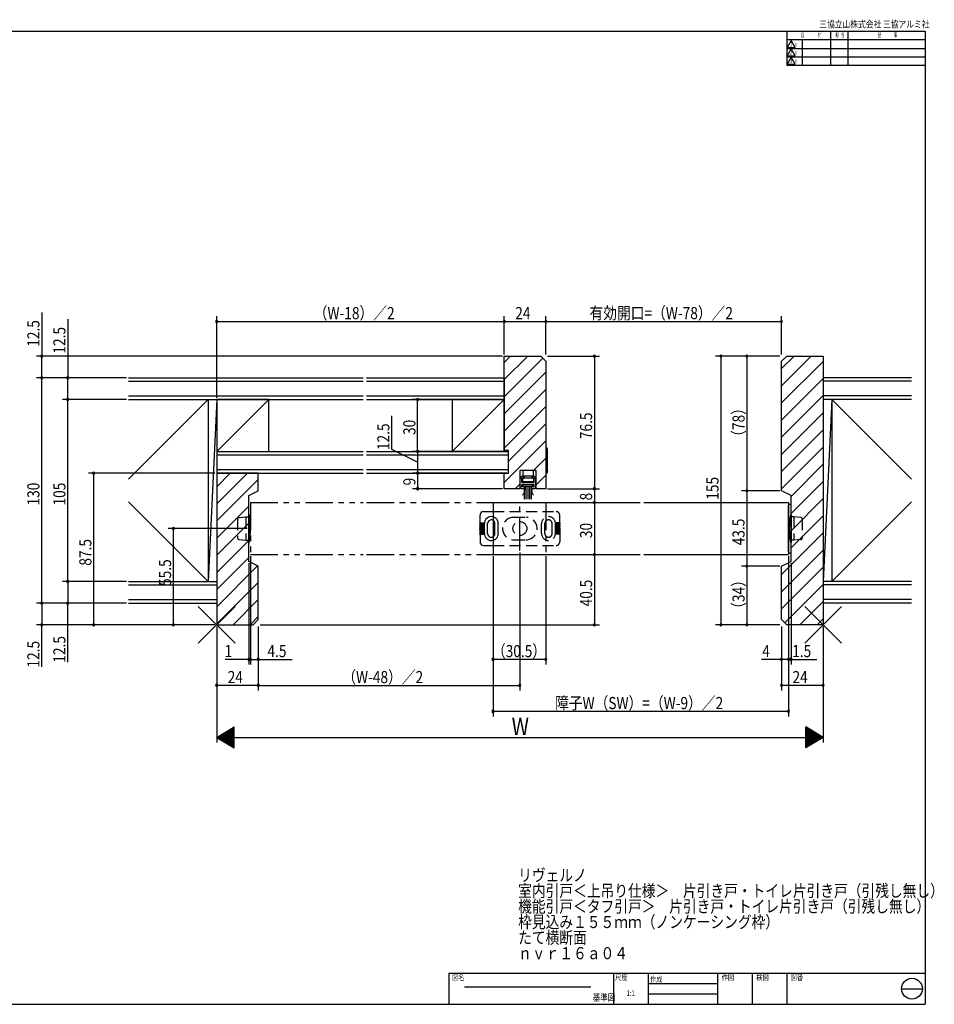
# Model space of a CAD drawing. Extents: x 19 to 823, y 16 to 584.
# Drawn here: x 295 to 823, y 16 to 584 of the extents above; entities that cross this region are included whole.
import ezdxf
from ezdxf.enums import TextEntityAlignment as Align

# ---------------------------------------------------------------- set-up
doc = ezdxf.new("R2010")
doc.units = 0
for name, pattern in [('CENTER2', [28.575, 19.05, -3.175, 3.175, -3.175]), ('DASHED2', [9.525, 6.35, -3.175]), ('PHANTOM2', [31.75, 15.875, -3.175, 3.175, -3.175, 3.175, -3.175])]:
    doc.linetypes.add(name, pattern=pattern)
for name, color, linetype in [('CL', 4, 'CENTER2'), ('KI1', 7, 'CONTINUOUS'), ('KI2', 4, 'CONTINUOUS'), ('MJ', 2, 'CONTINUOUS'), ('OS', 2, 'CONTINUOUS'), ('PH', 6, 'PHANTOM2'), ('SU', 3, 'CONTINUOUS'), ('TE', 6, 'CONTINUOUS'), ('TS', 6, 'DASHED2'), ('WK', 7, 'CONTINUOUS')]:
    doc.layers.add(name, color=color, linetype=linetype)
doc.styles.get("Standard").update_dxf_attribs({"font": 'romans.shx', "width": 0.83, "bigfont": 'extfont.shx'})

msp = doc.modelspace()

# ---------------------------------------------------------------- linework, layer by layer
at = {"layer": 'CL'}
msp.add_line((583.5, 278), (583.5, 303.5), dxfattribs=at)
at = {"layer": 'KI1'}
for p, q in [((574.5, 390.25), (595.5, 390.25)), ((574.5, 335.75), (574.5, 390.25)), ((595.5, 390.25), (598.5, 387.25)), ((598.5, 387.25), (598.5, 313.75)), ((737.5, 390.25), (734.5, 387.25)), ((734.5, 312.5), (734.5, 387.25)), ((737.5, 390.25), (758.5, 390.25)), ((758.5, 390.25), (758.5, 235.25)), ((577, 335.75), (574.5, 335.75)), ((577, 322.75), (577, 335.75)), ((592.9, 324.25), (583.5, 324.25)), ((583.5, 324.25), (583.5, 313.75)), ((592.9, 313.75), (592.9, 324.25)), ((408.5, 322.75), (408.5, 235.25)), ((432.5, 322.75), (408.5, 322.75)), ((432.5, 312.5), (432.5, 322.75)), ((574.5, 313.75), (574.5, 322.75)), ((574.5, 322.75), (577, 322.75)), ((427, 309.75), (432.5, 312.5)), ((583.5, 313.75), (574.5, 313.75)), ((598.5, 313.75), (592.9, 313.75)), ((740, 309.75), (734.5, 312.5)), ((427, 271.75), (427, 309.75)), ((740, 271.75), (740, 309.75)), ((568, 305.75), (568, 275.75)), ((568, 305.75), (653, 305.75)), ((655, 305.75), (738.5, 305.75)), ((738.5, 305.75), (738.5, 275.75)), ((568, 275.75), (653, 275.75)), ((655, 275.75), (738.5, 275.75)), ((432.5, 269), (427, 271.75)), ((432.5, 238.25), (432.5, 269)), ((734.5, 269), (740, 271.75)), ((734.5, 238.25), (734.5, 269)), ((408.5, 235.25), (429.5, 235.25)), ((429.5, 235.25), (432.5, 238.25)), ((737.5, 235.25), (734.5, 238.25)), ((758.5, 235.25), (737.5, 235.25))]:
    msp.add_line(p, q, dxfattribs=at)
at = {"layer": 'KI2'}
for p, q in [((574.5, 386.61), (578.14, 390.25)), ((574.5, 376.71), (588.04, 390.25)), ((574.5, 366.81), (596.72, 389.03)), ((734.5, 383.02), (741.73, 390.25)), ((734.5, 373.12), (751.63, 390.25)), ((734.5, 363.22), (758.5, 387.22)), ((574.5, 356.91), (598.5, 380.91)), ((734.5, 353.32), (758.5, 377.32)), ((574.5, 347.01), (598.5, 371.01)), ((734.5, 343.42), (758.5, 367.42)), ((574.5, 337.11), (598.5, 361.11)), ((734.5, 333.52), (758.5, 357.52)), ((577, 329.71), (598.5, 351.21)), ((734.5, 323.62), (758.5, 347.62)), ((574.5, 317.31), (598.5, 341.31)), ((598.5, 337.25), (598.5, 322.85)), ((598.81, 337.55), (598.8, 337.55)), ((599.47, 336.51), (599.08, 337.37)), ((599.5, 323.71), (599.5, 336.39)), ((734.5, 313.72), (758.5, 337.72)), ((591.34, 324.25), (598.5, 331.41)), ((585.2, 324.25), (585.2, 320.95)), ((591.2, 324.25), (591.2, 320.95)), ((740, 309.32), (758.5, 327.82)), ((408.5, 314.91), (416.34, 322.75)), ((408.5, 305.01), (426.24, 322.75)), ((408.5, 295.11), (432.5, 319.11)), ((583.7, 316), (583.7, 319.75)), ((585.2, 320.75), (584.7, 320.75)), ((584.7, 317.25), (584.7, 319.75)), ((591.7, 319.75), (584.7, 319.75)), ((584.95, 319.75), (584.95, 317.75)), ((591.2, 320.95), (585.2, 320.95)), ((585.95, 320.95), (585.95, 319.75)), ((590.45, 320.95), (590.45, 319.75)), ((591.7, 320.75), (591.2, 320.75)), ((591.45, 319.75), (591.45, 317.75)), ((591.7, 317.25), (591.7, 319.75)), ((592.7, 316), (592.7, 319.75)), ((592.9, 315.92), (598.5, 321.52)), ((598.81, 322.55), (598.8, 322.55)), ((599.47, 323.59), (599.08, 322.73)), ((580.84, 313.75), (583.5, 316.41)), ((583.7, 316), (583.95, 315.75)), ((583.7, 315.5), (583.95, 315.75)), ((583.7, 314.75), (583.7, 315.5)), ((591.7, 317.25), (584.7, 317.25)), ((591.7, 316.25), (584.7, 316.25)), ((584.7, 314.75), (584.7, 316.25)), ((585.7, 314.75), (584.7, 314.75)), ((585.7, 313.75), (584.7, 313.75)), ((591.45, 317.75), (584.95, 317.75)), ((591.2, 316), (585.2, 316)), ((585.2, 315), (585.2, 316)), ((591.2, 315), (585.2, 315)), ((586.15, 313.19), (586.06, 312.34)), ((586.2, 315), (586.15, 313.19)), ((586.2, 307.75), (586.2, 315)), ((587.2, 307.75), (587.2, 315)), ((588.2, 307.75), (588.2, 315)), ((589.2, 307.75), (589.2, 315)), ((590.2, 314.01), (590.2, 315)), ((590.2, 315), (590.25, 313.19)), ((590.2, 307.75), (590.2, 314.01)), ((590.25, 313.19), (590.34, 312.34)), ((591.7, 314.75), (590.7, 314.75)), ((591.7, 313.75), (590.7, 313.75)), ((591.2, 315), (591.2, 316)), ((591.7, 314.75), (591.7, 316.25)), ((592.7, 316), (592.45, 315.75)), ((592.7, 315.5), (592.45, 315.75)), ((592.7, 314.75), (592.7, 315.5)), ((740, 299.42), (758.5, 317.92)), ((585.21, 310.17), (585.04, 309.98)), ((585.49, 310.58), (585.21, 310.17)), ((585.72, 311.06), (585.49, 310.58)), ((585.91, 311.64), (585.72, 311.06)), ((586.06, 312.34), (585.91, 311.64)), ((590.34, 312.34), (590.49, 311.64)), ((590.49, 311.64), (590.68, 311.06)), ((590.68, 311.06), (590.91, 310.58)), ((590.91, 310.58), (591.17, 310.2)), ((591.17, 310.2), (591.36, 309.98)), ((740, 289.52), (758.5, 308.02)), ((408.5, 285.21), (427, 303.71)), ((738.5, 277.25), (738.5, 304.25)), ((739, 304.75), (740, 304.75)), ((740, 276.75), (740, 304.75)), ((427, 298.75), (427, 282.75)), ((427, 298.75), (427.05, 298.75)), ((560.5, 294), (560.5, 298.5)), ((562.5, 300.5), (568, 300.5)), ((740, 298.75), (739.95, 298.75)), ((740, 298.75), (740, 282.75)), ((740, 279.62), (758.5, 298.12)), ((408.5, 275.31), (427, 293.81)), ((560.5, 294), (562.5, 294)), ((560.5, 293.5), (562.5, 293.5)), ((560.5, 293), (560.5, 293.5)), ((560.5, 293), (562.5, 293)), ((560.5, 292.5), (562.5, 292.5)), ((560.5, 292), (560.5, 292.5)), ((560.5, 292), (562.5, 292)), ((560.5, 291.5), (562.5, 291.5)), ((560.5, 291), (560.5, 291.5)), ((560.5, 291), (563, 291)), ((560.5, 290.5), (563, 290.5)), ((560.5, 290.5), (560.5, 290)), ((560.5, 290), (562.5, 290)), ((562.5, 293.5), (562.5, 294)), ((562.5, 292.5), (562.5, 293)), ((562.5, 291.5), (562.5, 292)), ((562.5, 290), (562.5, 289.5)), ((563, 287.85), (563, 293.65)), ((564.9, 287.85), (564.9, 293.65)), ((560.5, 289.5), (562.5, 289.5)), ((560.5, 289.5), (560.5, 289)), ((560.5, 289), (562.5, 289)), ((560.5, 288.5), (562.5, 288.5)), ((560.5, 288.5), (560.5, 288)), ((560.5, 288), (562.5, 288)), ((560.5, 287.5), (560.5, 283)), ((560.5, 287.5), (562.5, 287.5)), ((562.5, 289), (562.5, 288.5)), ((562.5, 288), (562.5, 287.5)), ((734.5, 264.22), (758.5, 288.22)), ((408.5, 265.41), (427, 283.91)), ((427, 282.75), (427.05, 282.75)), ((562.5, 281), (568, 281)), ((740, 282.75), (739.95, 282.75)), ((408.5, 255.51), (427, 274.01)), ((734.5, 254.32), (758.5, 278.32)), ((739, 276.75), (740, 276.75)), ((408.5, 245.61), (432.09, 269.2)), ((734.5, 244.42), (758.5, 268.42)), ((408.5, 235.71), (432.5, 259.71)), ((736.36, 236.39), (758.5, 258.53)), ((417.94, 235.25), (432.5, 249.81)), ((745.12, 235.25), (758.5, 248.63)), ((427.84, 235.25), (432.5, 239.91)), ((755.02, 235.25), (758.5, 238.73))]:
    msp.add_line(p, q, dxfattribs=at)
for centre, radius, start, end in [((598.8, 337.25), 0.3, 90, 180), ((598.81, 337.25), 0.3, 24.444, 90), ((599.2, 336.39), 0.3, 0, 24.4437), ((584.7, 319.75), 1, 90, 180), ((585.2, 320.25), 0.5, 270, 90), ((591.2, 320.25), 0.5, 90, 180), ((591.2, 320.25), 0.5, 180, 270), ((591.7, 319.75), 1, 360, 90), ((598.8, 322.85), 0.3, 180, 270), ((598.81, 322.85), 0.3, 270, 335.556), ((599.2, 323.71), 0.3, 335.5563, 0), ((584.7, 314.75), 1, 180, 270), ((585.7, 314.25), 0.5, 270, 90), ((590.7, 314.25), 0.5, 90, 180), ((590.7, 314.25), 0.5, 180, 270), ((591.7, 314.75), 1, 270, 0), ((739, 304.25), 0.5, 90, 180), ((427.05, 298.45), 0.3, 9.6863, 90), ((381.94, 290.75), 46.06, 350.3137, 9.6863), ((562.5, 298.5), 2, 90, 180), ((567, 293.65), 4, 75.5225, 180), ((567, 293.65), 2.1, 61.5631, 179.9331), ((785.06, 290.75), 46.06, 170.3137, 189.6863), ((739.95, 298.45), 0.3, 90, 170.3137), ((560.5, 293.75), 0.25, 90, 270), ((560.5, 292.75), 0.25, 90, 270), ((560.5, 291.75), 0.25, 90, 270), ((560.5, 290.75), 0.25, 90, 270), ((560.5, 289.75), 0.25, 90, 270), ((560.5, 288.75), 0.25, 90, 270), ((560.5, 287.75), 0.25, 90, 270), ((567, 287.85), 4, 180, 284.4775), ((567, 287.85), 2.1, 180.0669, 298.4369), ((427.05, 283.05), 0.3, 270, 350.3137), ((562.5, 283), 2, 180, 270), ((739.95, 283.05), 0.3, 189.6863, 270), ((739, 277.25), 0.5, 180, 270)]:
    msp.add_arc(centre, radius, start, end, dxfattribs=at)
at = {"layer": 'OS'}
for p, q in [((357.5, 377.75), (493, 377.75)), ((357.5, 375.75), (493, 375.75)), ((495, 377.75), (574.5, 377.75)), ((495, 375.75), (574.5, 375.75)), ((574.5, 377.75), (574.5, 335.25)), ((758.5, 377.75), (758.5, 247.75)), ((809.5, 377.75), (758.5, 377.75)), ((809.5, 375.75), (758.5, 375.75)), ((357.5, 367.25), (493, 367.25)), ((357.5, 365.25), (493, 365.25)), ((403.5, 365.25), (357.5, 319.25)), ((403.5, 365.25), (403.5, 260.25)), ((408.5, 365.25), (403.5, 260.25)), ((408.5, 365.25), (408.5, 247.75)), ((438.5, 365.25), (408.5, 335.25)), ((438.5, 365.25), (408.5, 365.25)), ((438.5, 335.25), (438.5, 365.25)), ((495, 367.25), (574.5, 367.25)), ((495, 365.25), (574.5, 365.25)), ((544.5, 365.25), (574.5, 365.25)), ((574.5, 365.25), (544.5, 335.25)), ((544.5, 365.25), (544.5, 335.25)), ((809.5, 367.25), (758.5, 367.25)), ((809.5, 365.25), (758.5, 365.25)), ((763.5, 365.25), (758.5, 260.25)), ((763.5, 365.25), (809.5, 319.25)), ((763.5, 365.25), (763.5, 260.25)), ((408.5, 335.25), (438.5, 335.25)), ((408.5, 335.25), (493, 335.25)), ((495, 335.25), (577, 335.25)), ((544.5, 335.25), (574.5, 335.25)), ((577, 322.75), (577, 335.25)), ((408.5, 333.25), (493, 333.25)), ((495, 333.25), (577, 333.25)), ((408.5, 324.75), (493, 324.75)), ((495, 324.75), (577, 324.75)), ((408.5, 322.75), (493, 322.75)), ((495, 322.75), (577, 322.75)), ((357.5, 306.25), (403.5, 260.25)), ((809.5, 306.25), (763.5, 260.25)), ((357.5, 260.25), (408.5, 260.25)), ((357.5, 258.25), (408.5, 258.25)), ((809.5, 260.25), (758.5, 260.25)), ((809.5, 258.25), (758.5, 258.25)), ((357.5, 249.75), (408.5, 249.75)), ((357.5, 247.75), (408.5, 247.75)), ((809.5, 249.75), (758.5, 249.75)), ((809.5, 247.75), (758.5, 247.75))]:
    msp.add_line(p, q, dxfattribs=at)
at = {"layer": 'PH'}
for p, q in [((428, 305.75), (493, 305.75)), ((428, 305.75), (428, 275.75)), ((495, 305.75), (598.5, 305.75)), ((598.5, 305.75), (598.5, 275.75)), ((428, 275.75), (493, 275.75)), ((495, 275.75), (598.5, 275.75))]:
    msp.add_line(p, q, dxfattribs=at)
at = {"layer": 'SU'}
for p, q in [((307.5, 415.44), (307.5, 390.25)), ((322.5, 411.49), (322.5, 377.75)), ((408.5, 366.25), (408.5, 413.25)), ((408.5, 410.25), (574.5, 410.25)), ((574.5, 391.25), (574.5, 413.25)), ((574.5, 410.25), (598.5, 410.25)), ((598.5, 391.25), (598.5, 413.25)), ((598.5, 410.25), (734.5, 410.25)), ((734.5, 391.25), (734.5, 413.25)), ((573.5, 390.25), (304.5, 390.25)), ((307.5, 377.75), (307.5, 390.25)), ((599.5, 390.25), (629.5, 390.25)), ((626.5, 390.25), (626.5, 313.75)), ((733.5, 390.25), (696.5, 390.25)), ((699.5, 390.25), (699.5, 235.25)), ((714.5, 390.25), (714.5, 312.5)), ((356.5, 377.75), (304.5, 377.75)), ((307.5, 247.75), (307.5, 377.75)), ((322.5, 365.25), (322.5, 377.75)), ((356.5, 365.25), (319.5, 365.25)), ((322.5, 260.25), (322.5, 365.25)), ((573.5, 365.25), (521.5, 365.25)), ((524.5, 335.25), (524.5, 365.25)), ((509.5, 336.36), (509.5, 355.84)), ((524.5, 329), (509.5, 336.36)), ((576, 335.25), (521.5, 335.25)), ((524.5, 335.25), (524.5, 322.75)), ((407.5, 322.75), (334.5, 322.75)), ((337.5, 235.25), (337.5, 322.75)), ((576, 322.75), (521.5, 322.75)), ((524.5, 322.75), (524.5, 313.75)), ((573.5, 313.75), (521.5, 313.75)), ((599.5, 313.75), (629.5, 313.75)), ((626.5, 313.75), (626.5, 305.75)), ((733.5, 312.5), (711.5, 312.5)), ((714.5, 312.5), (714.5, 269)), ((569, 305.75), (629.5, 305.75)), ((626.5, 305.75), (626.5, 275.75)), ((426, 290.75), (380.5, 290.75)), ((383.5, 235.25), (383.5, 290.75)), ((428, 274.75), (428, 212.25)), ((568, 274.75), (568, 182.25)), ((569, 275.75), (629.5, 275.75)), ((583.5, 277), (583.5, 197.25)), ((598.5, 274.75), (598.5, 212.25)), ((626.5, 275.75), (626.5, 235.25)), ((738.5, 274.75), (738.5, 182.25)), ((427, 270.75), (427, 212.25)), ((733.5, 269), (711.5, 269)), ((714.5, 269), (714.5, 235.25)), ((740, 270.75), (740, 212.25)), ((356.5, 260.25), (319.5, 260.25)), ((322.5, 260.25), (322.5, 247.75)), ((356.5, 247.75), (304.5, 247.75)), ((307.5, 247.75), (307.5, 235.25)), ((322.5, 213.7), (322.5, 247.75)), ((407.5, 235.25), (304.5, 235.25)), ((307.5, 210.88), (307.5, 235.25)), ((408.5, 234.25), (408.5, 167.25)), ((432.5, 234.25), (432.5, 197.25)), ((433.5, 235.25), (629.5, 235.25)), ((733.5, 235.25), (696.5, 235.25)), ((734.5, 234.25), (734.5, 197.25)), ((758.5, 234.25), (758.5, 167.25)), ((427, 215.25), (413.42, 215.25)), ((428, 215.25), (427, 215.25)), ((428, 215.25), (432.8, 215.25)), ((428, 215.25), (432.5, 215.25)), ((432.5, 215.25), (452.07, 215.25)), ((598.5, 215.25), (568, 215.25)), ((734.5, 215.25), (722.95, 215.25)), ((738.5, 215.25), (733.7, 215.25)), ((738.5, 215.25), (734.5, 215.25)), ((738.5, 215.25), (740, 215.25)), ((740, 215.25), (754.98, 215.25)), ((432.5, 200.25), (408.5, 200.25)), ((432.5, 200.25), (583.5, 200.25)), ((758.5, 200.25), (734.5, 200.25)), ((738.5, 185.25), (568, 185.25)), ((408.5, 170.25), (418.5, 176.25)), ((418.3, 164.37), (418.3, 176.13)), ((418.5, 164.25), (418.5, 176.25)), ((748.5, 164.25), (748.5, 176.25)), ((758.5, 170.25), (748.5, 176.25)), ((748.7, 164.37), (748.7, 176.13)), ((408.9, 170.01), (408.9, 170.49)), ((409.1, 169.89), (409.1, 170.61)), ((409.3, 169.77), (409.3, 170.73)), ((409.5, 169.65), (409.5, 170.85)), ((409.7, 169.53), (409.7, 170.97)), ((409.9, 169.41), (409.9, 171.09)), ((410.1, 169.29), (410.1, 171.21)), ((410.3, 169.17), (410.3, 171.33)), ((410.5, 169.05), (410.5, 171.45)), ((410.7, 168.93), (410.7, 171.57)), ((410.9, 168.81), (410.9, 171.69)), ((411.1, 168.69), (411.1, 171.81)), ((411.3, 168.57), (411.3, 171.93)), ((411.5, 168.45), (411.5, 172.05)), ((411.7, 168.33), (411.7, 172.17)), ((411.9, 168.21), (411.9, 172.29)), ((412.1, 168.09), (412.1, 172.41)), ((412.3, 167.97), (412.3, 172.53)), ((412.5, 167.85), (412.5, 172.65)), ((412.7, 167.73), (412.7, 172.77)), ((412.9, 167.61), (412.9, 172.89)), ((413.1, 167.49), (413.1, 173.01)), ((413.3, 167.37), (413.3, 173.13)), ((413.5, 167.25), (413.5, 173.25)), ((413.7, 167.13), (413.7, 173.37)), ((413.9, 167.01), (413.9, 173.49)), ((414.1, 166.89), (414.1, 173.61)), ((414.3, 166.77), (414.3, 173.73)), ((414.5, 166.65), (414.5, 173.85)), ((414.7, 166.53), (414.7, 173.97)), ((414.9, 166.41), (414.9, 174.09)), ((415.1, 166.29), (415.1, 174.21)), ((415.3, 166.17), (415.3, 174.33)), ((415.5, 166.05), (415.5, 174.45)), ((415.7, 165.93), (415.7, 174.57)), ((415.9, 165.81), (415.9, 174.69)), ((416.1, 165.69), (416.1, 174.81)), ((416.3, 165.57), (416.3, 174.93)), ((416.5, 165.45), (416.5, 175.05)), ((416.7, 165.33), (416.7, 175.17)), ((416.9, 165.21), (416.9, 175.29)), ((417.1, 165.09), (417.1, 175.41)), ((417.3, 164.97), (417.3, 175.53)), ((417.5, 164.85), (417.5, 175.65)), ((417.7, 164.73), (417.7, 175.77)), ((417.9, 164.61), (417.9, 175.89)), ((418.1, 164.49), (418.1, 176.01)), ((748.9, 164.49), (748.9, 176.01)), ((749.1, 164.61), (749.1, 175.89)), ((749.3, 164.73), (749.3, 175.77)), ((749.5, 164.85), (749.5, 175.65)), ((749.7, 164.97), (749.7, 175.53)), ((749.9, 165.09), (749.9, 175.41)), ((750.1, 165.21), (750.1, 175.29)), ((750.3, 165.33), (750.3, 175.17)), ((750.5, 165.45), (750.5, 175.05)), ((750.7, 165.57), (750.7, 174.93)), ((750.9, 165.69), (750.9, 174.81)), ((751.1, 165.81), (751.1, 174.69)), ((751.3, 165.93), (751.3, 174.57)), ((751.5, 166.05), (751.5, 174.45)), ((751.7, 166.17), (751.7, 174.33)), ((751.9, 166.29), (751.9, 174.21)), ((752.1, 166.41), (752.1, 174.09)), ((752.3, 166.53), (752.3, 173.97)), ((752.5, 166.65), (752.5, 173.85)), ((752.7, 166.77), (752.7, 173.73)), ((752.9, 166.89), (752.9, 173.61)), ((753.1, 167.01), (753.1, 173.49)), ((753.3, 167.13), (753.3, 173.37)), ((753.5, 167.25), (753.5, 173.25)), ((753.7, 167.37), (753.7, 173.13)), ((753.9, 167.49), (753.9, 173.01)), ((754.1, 167.61), (754.1, 172.89)), ((754.3, 167.73), (754.3, 172.77)), ((754.5, 167.85), (754.5, 172.65)), ((754.7, 167.97), (754.7, 172.53)), ((754.9, 168.09), (754.9, 172.41)), ((755.1, 168.21), (755.1, 172.29)), ((755.3, 168.33), (755.3, 172.17)), ((755.5, 168.45), (755.5, 172.05)), ((755.7, 168.57), (755.7, 171.93)), ((755.9, 168.69), (755.9, 171.81)), ((756.1, 168.81), (756.1, 171.69)), ((756.3, 168.93), (756.3, 171.57)), ((756.5, 169.05), (756.5, 171.45)), ((756.7, 169.17), (756.7, 171.33)), ((756.9, 169.29), (756.9, 171.21)), ((757.1, 169.41), (757.1, 171.09)), ((757.3, 169.53), (757.3, 170.97)), ((757.5, 169.65), (757.5, 170.85)), ((757.7, 169.77), (757.7, 170.73)), ((757.9, 169.89), (757.9, 170.61)), ((758.1, 170.01), (758.1, 170.49)), ((408.5, 170.25), (418.5, 164.25)), ((408.5, 170.25), (758.5, 170.25)), ((408.7, 170.13), (408.7, 170.37)), ((758.5, 170.25), (748.5, 164.25)), ((758.3, 170.13), (758.3, 170.37))]:
    msp.add_line(p, q, dxfattribs=at)
for centre, start, end in [((408.5, 410.25), 0, 180), ((408.5, 410.25), 180, 0), ((574.5, 410.25), 0, 180), ((574.5, 410.25), 180, 0), ((598.5, 410.25), 0, 180), ((598.5, 410.25), 180, 0), ((734.5, 410.25), 0, 180), ((734.5, 410.25), 180, 0), ((307.5, 390.25), 90, 270), ((307.5, 390.25), 270, 90), ((626.5, 390.25), 90, 270), ((626.5, 390.25), 270, 90), ((699.5, 390.25), 90, 270), ((699.5, 390.25), 270, 90), ((714.5, 390.25), 90, 270), ((714.5, 390.25), 270, 90), ((307.5, 377.75), 90, 270), ((307.5, 377.75), 270, 90), ((322.5, 377.75), 90, 270), ((322.5, 377.75), 270, 90), ((322.5, 365.25), 90, 270), ((322.5, 365.25), 270, 90), ((524.5, 365.25), 90, 270), ((524.5, 365.25), 270, 90), ((524.5, 335.25), 90, 270), ((524.5, 335.25), 270, 90), ((337.5, 322.75), 90, 270), ((337.5, 322.75), 270, 90), ((524.5, 322.75), 90, 270), ((524.5, 322.75), 270, 90), ((524.5, 313.75), 90, 270), ((524.5, 313.75), 270, 90), ((626.5, 313.75), 90, 270), ((626.5, 313.75), 270, 90), ((714.5, 312.5), 90, 270), ((714.5, 312.5), 270, 90), ((626.5, 305.75), 90, 270), ((626.5, 305.75), 270, 90), ((383.5, 290.75), 90, 270), ((383.5, 290.75), 270, 90), ((626.5, 275.75), 90, 270), ((626.5, 275.75), 270, 90), ((714.5, 269), 90, 270), ((714.5, 269), 270, 90), ((322.5, 260.25), 90, 270), ((322.5, 260.25), 270, 90), ((307.5, 247.75), 90, 270), ((307.5, 247.75), 270, 90), ((322.5, 247.75), 90, 270), ((322.5, 247.75), 270, 90), ((307.5, 235.25), 90, 270), ((307.5, 235.25), 270, 90), ((337.5, 235.25), 90, 270), ((337.5, 235.25), 270, 90), ((383.5, 235.25), 90, 270), ((383.5, 235.25), 270, 90), ((626.5, 235.25), 90, 270), ((626.5, 235.25), 270, 90), ((699.5, 235.25), 90, 270), ((699.5, 235.25), 270, 90), ((714.5, 235.25), 90, 270), ((714.5, 235.25), 270, 90), ((427, 215.25), 0, 180), ((427, 215.25), 180, 0), ((428, 215.25), 0, 180), ((428, 215.25), 180, 0), ((432.5, 215.25), 0, 180), ((432.5, 215.25), 180, 0), ((568, 215.25), 0, 180), ((568, 215.25), 180, 0), ((598.5, 215.25), 0, 180), ((598.5, 215.25), 180, 0), ((734.5, 215.25), 0, 180), ((734.5, 215.25), 180, 0), ((738.5, 215.25), 0, 180), ((738.5, 215.25), 180, 0), ((740, 215.25), 0, 180), ((740, 215.25), 180, 0), ((408.5, 200.25), 0, 180), ((408.5, 200.25), 180, 0), ((432.5, 200.25), 0, 180), ((432.5, 200.25), 180, 0), ((583.5, 200.25), 0, 180), ((583.5, 200.25), 180, 0), ((734.5, 200.25), 0, 180), ((734.5, 200.25), 180, 0), ((758.5, 200.25), 0, 180), ((758.5, 200.25), 180, 0), ((568, 185.25), 0, 180), ((568, 185.25), 180, 0), ((738.5, 185.25), 0, 180), ((738.5, 185.25), 180, 0)]:
    msp.add_arc(centre, 0.6, start, end, dxfattribs=at)
at = {"layer": 'TE'}
for p, q in [((419.11, 224.64), (397.89, 245.86)), ((397.9, 224.64), (419.1, 245.86)), ((769.11, 224.64), (747.89, 245.86)), ((747.9, 224.64), (769.1, 245.86))]:
    msp.add_line(p, q, dxfattribs=at)
at = {"layer": 'TS'}
for p, q in [((420.5, 296.1), (420.5, 285.4)), ((421.4, 297.09), (425.3, 297.5)), ((425.3, 297.5), (427, 297.5)), ((425.3, 297.5), (425.3, 284)), ((568, 300.5), (604.5, 300.5)), ((580, 297.25), (587, 297.25)), ((606.5, 294), (606.5, 298.5)), ((741.7, 297.5), (740, 297.5)), ((745.6, 297.09), (741.7, 297.5)), ((741.7, 297.5), (741.7, 284)), ((746.5, 296.1), (746.5, 285.4)), ((569.1, 287.85), (569.1, 293.65)), ((571, 287.85), (571, 293.65)), ((596, 287.85), (596, 293.65)), ((597.9, 287.85), (597.9, 293.65)), ((602.1, 287.85), (602.1, 293.65)), ((604, 287.85), (604, 293.65)), ((606.5, 291), (604, 291)), ((606.5, 290.5), (604, 290.5)), ((606.5, 294), (604.5, 294)), ((604.5, 293.5), (604.5, 294)), ((606.5, 293.5), (604.5, 293.5)), ((606.5, 293), (604.5, 293)), ((604.5, 292.5), (604.5, 293)), ((606.5, 292.5), (604.5, 292.5)), ((606.5, 292), (604.5, 292)), ((604.5, 291.5), (604.5, 292)), ((606.5, 291.5), (604.5, 291.5)), ((606.5, 290), (604.5, 290)), ((604.5, 290), (604.5, 289.5)), ((606.5, 293), (606.5, 293.5)), ((606.5, 292), (606.5, 292.5)), ((606.5, 291), (606.5, 291.5)), ((606.5, 290.5), (606.5, 290)), ((421.4, 284.41), (425.3, 284)), ((580, 284.25), (587, 284.25)), ((606.5, 289.5), (604.5, 289.5)), ((606.5, 289), (604.5, 289)), ((604.5, 289), (604.5, 288.5)), ((606.5, 288.5), (604.5, 288.5)), ((606.5, 288), (604.5, 288)), ((604.5, 288), (604.5, 287.5)), ((606.5, 287.5), (604.5, 287.5)), ((606.5, 289.5), (606.5, 289)), ((606.5, 288.5), (606.5, 288)), ((606.5, 287.5), (606.5, 283)), ((745.6, 284.41), (741.7, 284)), ((425.3, 284), (427, 284)), ((568, 281), (604.5, 281)), ((741.7, 284), (740, 284))]:
    msp.add_line(p, q, dxfattribs=at)
msp.add_circle((583.5, 290.75), 4, dxfattribs=at)
for centre, radius, start, end in [((421.5, 296.1), 1, 95.9469, 180), ((567, 293.65), 4, 360, 75.5225), ((567, 293.65), 2.1, 360, 61.5631), ((580, 290.75), 6.5, 90, 270), ((587, 290.75), 6.5, 270, 90), ((600, 293.65), 4, 360, 180), ((600, 293.65), 2.1, 360, 180), ((604.5, 298.5), 2, 360, 90), ((745.5, 296.1), 1, 0, 84.0531), ((606.5, 293.75), 0.25, 270, 90), ((606.5, 292.75), 0.25, 270, 90), ((606.5, 291.75), 0.25, 270, 90), ((606.5, 290.75), 0.25, 270, 90), ((606.5, 289.75), 0.25, 270, 90), ((421.5, 285.4), 1, 180, 264.0531), ((567, 287.85), 2.1, 298.4369, 0), ((567, 287.85), 4, 284.4775, 0), ((600, 287.85), 4, 180, 0), ((600, 287.85), 2.1, 180, 0), ((606.5, 288.75), 0.25, 270, 90), ((606.5, 287.75), 0.25, 270, 90), ((745.5, 285.4), 1, 275.9469, 0), ((604.5, 283), 2, 270, 0)]:
    msp.add_arc(centre, radius, start, end, dxfattribs=at)
at = {"layer": 'WK'}
for p, q in [((23.5, 577.75), (817.5, 577.75)), ((737.5, 577.75), (737.5, 558.15)), ((762.72, 577.75), (762.72, 558.15)), ((772.72, 577.75), (772.72, 558.15)), ((817.5, 577.75), (817.5, 16.25)), ((737.5, 572.95), (817.5, 572.95)), ((740, 572.35), (737.69, 568.35)), ((737.69, 568.35), (742.31, 568.35)), ((742.31, 568.35), (740, 572.35)), ((746.5, 572.95), (746.5, 558.15)), ((737.5, 567.75), (817.5, 567.75)), ((737.5, 562.95), (817.5, 562.95)), ((740, 567.55), (737.69, 563.55)), ((737.69, 563.55), (742.31, 563.55)), ((740, 562.75), (737.69, 558.75)), ((742.31, 563.55), (740, 567.55)), ((742.31, 558.75), (740, 562.75)), ((737.5, 558.15), (817.5, 558.15)), ((737.69, 558.75), (742.31, 558.75)), ((542.5, 34.25), (542.5, 16.25)), ((542.5, 34.25), (817.5, 34.25)), ((637.5, 34.25), (637.5, 16.25)), ((657.5, 34.25), (657.5, 16.25)), ((697.5, 34.25), (697.5, 16.25)), ((717.5, 34.25), (717.5, 16.25)), ((737.5, 34.25), (737.5, 16.25)), ((551.5, 26.25), (624.5, 26.25)), ((657.5, 28.25), (697.5, 28.25)), ((803.81, 25.25), (815.81, 25.25)), ((657.5, 22.25), (697.5, 22.25)), ((23.5, 16.25), (817.5, 16.25))]:
    msp.add_line(p, q, dxfattribs=at)
msp.add_circle((809.81, 25.25), 6, dxfattribs=at)

# ---------------------------------------------------------------- texts
at = {"layer": 'MJ', "width": 0.83}
for s, p in [('リヴェルノ', (582.5, 87.25)), ('室内引戸＜上吊り仕様＞\u3000片引き戸・トイレ片引き戸（引残し無し）', (582.5, 78.25)), ('機能引戸＜タフ引戸＞\u3000片引き戸・トイレ片引き戸（引残し無し）', (582.5, 69.25)), ('枠見込み１５５ｍｍ（ノンケーシング枠）', (582.5, 60.25)), ('たて横断面', (582.5, 51.25)), ('ｎｖｒ１６ａ０４', (582.5, 42.25))]:
    msp.add_text(s, height=7, dxfattribs=at).set_placement(p)
at = {"layer": 'SU', "width": 0.83}
for s, height, p in [('（W-18）／2', 7, (464.5, 411.55)), ('24', 7, (580.83, 411.55)), ('有効開口=（W-78）／2', 7, (623.7, 411.55)), ('1', 7, (413.06, 216.55)), ('4.5', 7, (437.77, 216.55)), ('（30.5）', 7, (567.37, 216.55)), ('4', 7, (723.42, 216.55)), ('1.5', 7, (740.67, 216.55)), ('24', 7, (414.83, 201.55)), ('（W-48）／2', 7, (481, 201.55)), ('24', 7, (740.83, 201.55)), ('障子W（SW）=（W-9）／2', 7, (603.81, 186.55)), ('W', 10, (578.76, 171.55))]:
    msp.add_text(s, height=height, dxfattribs=at).set_placement(p)
for s, p in [('12.5', (306.2, 395.6)), ('12.5', (321.2, 391.65)), ('（78）', (713.2, 339.64)), ('30', (523.2, 344.72)), ('76.5', (625.2, 342.32)), ('12.5', (508.2, 336)), ('9', (523.2, 315.62)), ('155', (698.2, 307.35)), ('130', (306.2, 304.03)), ('105', (321.2, 304.03)), ('8', (625.2, 306.98)), ('43.5', (713.2, 281.07)), ('30', (625.2, 285.22)), ('87.5', (336.2, 269.32)), ('55.5', (382.2, 257.61)), ('40.5', (625.2, 245.82)), ('（34）', (713.2, 240.39)), ('12.5', (321.2, 213.34)), ('12.5', (306.2, 210.52))]:
    msp.add_text(s, height=7, rotation=90, dxfattribs=at).set_placement(p)
at = {"layer": 'WK'}
for s, height, width, p in [('三協立山株式会社 三協アルミ社', 4, 0.82, (756.29, 579.75)), ('日', 2.5, 0.59, (745.6, 574.25)), ('付', 2.5, 0.59, (755.53, 574.25)), ('担', 2.5, 0.59, (765.57, 574.25)), ('当', 2.5, 0.59, (768.84, 574.25)), ('記', 2.5, 0.59, (790.04, 574.25)), ('事', 2.5, 0.59, (799.29, 574.25)), ('ｘ', 2.5, 0.59, (741.76, 569)), ('ｘ', 2.5, 0.59, (741.76, 564.2)), ('ｘ', 2.5, 0.59, (741.76, 559.4)), ('図名', 3.2, 0.83, (544.3, 30.15)), ('尺度', 3.2, 0.83, (638.43, 30.15)), ('作成', 3.2, 0.83, (658.55, 29.15)), ('作図', 3.2, 0.83, (699.93, 30.15)), ('検図', 3.2, 0.83, (719.93, 30.15)), ('図番', 3.2, 0.83, (739.8, 30.15)), ('基準図', 4, 0.8, (625.5, 18.25))]:
    msp.add_text(s, height=height, dxfattribs=dict(at, width=width)).set_placement(p)
at = {"layer": 'WK', "width": 0.83}
for s, height, p in [('1', 2.5, (740, 569.9)), ('2', 2.5, (740, 565.1)), ('3', 2.5, (740, 560.3)), ('1:1', 3.2, (647.5, 22.25))]:
    msp.add_text(s, height=height, dxfattribs=at).set_placement(p, align=Align.MIDDLE)

doc.saveas('drawing.dxf')
